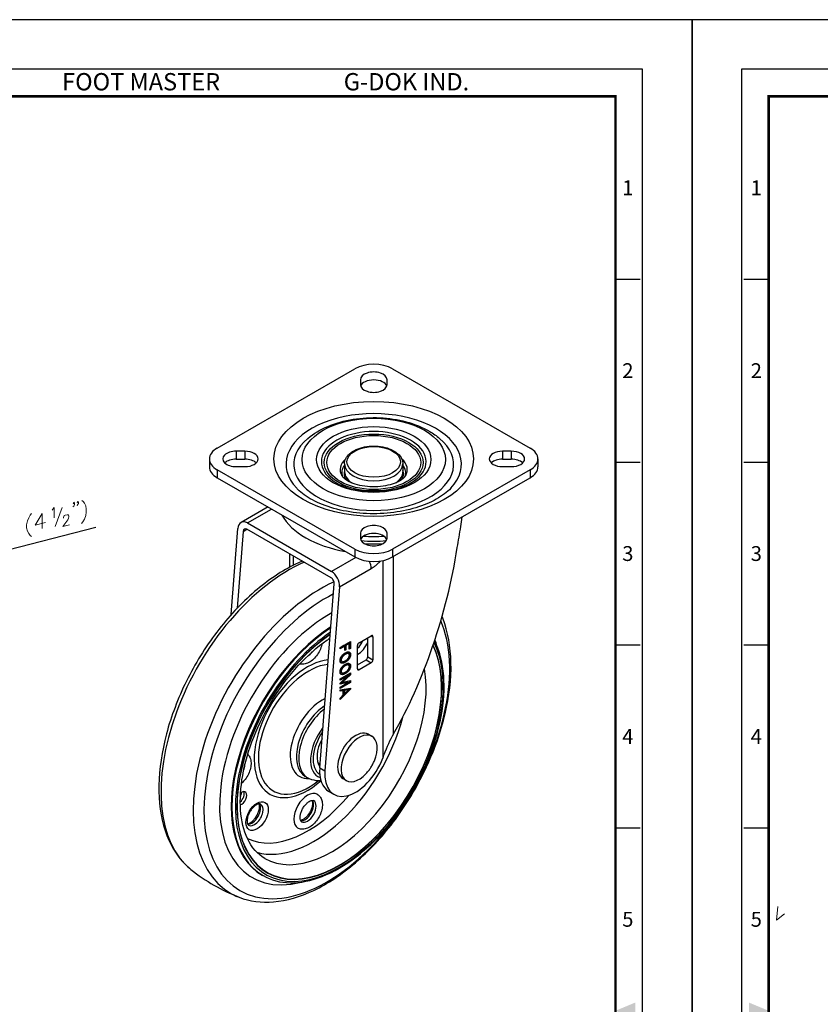
# Model space of a CAD drawing. Units: millimetres. Extents: x 0 to 1811, y 0 to 815.
# Drawn here: x 327 to 656, y 410 to 815 of the extents above; entities that cross this region are included whole.
import ezdxf
from ezdxf.enums import TextEntityAlignment as Align

# ---------------------------------------------------------------- set-up
doc = ezdxf.new("R2010")
doc.units = ezdxf.units.MM
doc.header["$LTSCALE"] = 0.3
doc.layers.get('0').update_dxf_attribs({"color": 3})
doc.layers.add('외형선(ISO)', color=3, linetype='Continuous', lineweight=50)
doc.layers.add('좁은 외형선(ISO)', color=3, linetype='Continuous', lineweight=35)
doc.styles.add('SECTION', font='swissli.ttf', dxfattribs={"height": 3})
doc.styles.add('홈피용footmaster', font='HYMJRE.TTF')

# ---------------------------------------------------------------- blocks, each defined once
blk = doc.blocks.new('FORMAT-홈피용-VER')
at = {"color": 8}
for p, q in [((10.5, 348.5), (15.5, 348.5)), ((281.5, 348.5), (286.5, 348.5)), ((10.5, 311.5), (15.5, 311.5)), ((281.5, 311.5), (286.5, 311.5)), ((10.5, 274.5), (15.5, 274.5)), ((281.5, 274.5), (286.5, 274.5)), ((10.5, 237.5), (15.5, 237.5)), ((281.5, 237.5), (286.5, 237.5))]:
    blk.add_line(p, q, dxfattribs=at)
blk.add_lwpolyline([(0, 401), (0, 0), (297, 0), (297, 401)], close=True)
at = {"color": 5}
blk.add_lwpolyline([(10, 391), (10, 10), (287, 10), (287, 391)], close=True, dxfattribs=at)
at = {"const_width": 0.5}
blk.add_lwpolyline([(15.5, 385.5), (15.5, 15.5), (281.5, 15.5), (281.5, 385.5)], close=True, dxfattribs=at)
at = {"color": 1}
for points in [[(11.5, 202.17), (11.5, 198.83), (15.5, 200.5)], [(285.5, 202.17), (285.5, 198.83), (281.5, 200.5)]]:
    blk.add_solid(points, dxfattribs=at)
at = {"color": 8, "style": '홈피용footmaster'}
for s, p in [('FOOT MASTER', (169.5, 390.2)), ('G-DOK IND.', (226.5, 390.2))]:
    blk.add_text(s, height=3.5, dxfattribs=at).set_placement(p, align=Align.TOP_LEFT)
at = {"color": 8, "style": 'SECTION'}
for s, p in [('1', (13, 367)), ('1', (284, 367)), ('2', (13, 330)), ('2', (284, 330)), ('3', (13, 293)), ('3', (284, 293)), ('4', (13, 256)), ('4', (284, 256)), ('5', (13, 219)), ('5', (284, 219))]:
    blk.add_text(s, height=3, dxfattribs=at).set_placement(p, align=Align.MIDDLE_CENTER)

msp = doc.modelspace()

# ---------------------------------------------------------------- linework, layer by layer
at = {"color": 1}
msp.add_line((358.331, 606.25), (297.22, 590.388), dxfattribs=at)
at = {"color": 4, "lineweight": 0}
for points in [[(349.655, 616.261), (349.299, 615.905), (349.121, 616.083), (349.299, 616.617), (349.655, 616.261), (349.655, 615.727), (349.299, 615.016), (348.943, 614.66)], [(351.256, 616.795), (350.9, 616.439), (350.722, 616.617), (350.9, 616.973), (351.256, 616.795), (351.256, 616.083), (350.9, 615.549), (350.722, 615.193)], [(352.679, 617.329), (353.213, 616.973), (353.747, 616.261), (354.281, 615.193), (354.459, 613.77), (354.459, 612.525), (354.281, 611.101), (353.747, 609.678), (353.035, 608.61), (352.501, 607.899)], [(331.862, 611.991), (331.329, 611.279), (330.795, 610.212), (330.261, 608.966), (329.905, 607.365), (329.905, 606.119), (330.261, 604.696), (330.795, 603.806), (331.329, 602.917), (331.862, 602.561)], [(336.311, 611.991), (333.464, 607.187), (337.734, 608.255)], [(336.311, 611.991), (336.311, 605.764)], [(340.403, 613.414), (340.759, 613.77), (341.292, 614.482), (341.292, 610.212)], [(341.648, 606.653), (344.495, 614.482)], [(345.029, 610.034), (345.029, 610.39), (345.207, 610.745), (345.385, 611.101), (345.74, 611.279), (346.63, 611.457), (346.986, 611.457), (347.164, 611.279), (347.342, 610.923), (347.342, 610.567), (347.164, 610.034), (346.808, 609.322), (344.851, 606.653), (347.52, 607.365)], [(638.874, 450.438), (638.34, 444.745), (641.721, 447.413)]]:
    msp.add_lwpolyline(points, dxfattribs=at)
at = {"layer": '외형선(ISO)', "lineweight": -3}
for p, q in [((408.352, 638.907), (464.921, 671.483)), ((480.477, 671.483), (537.046, 638.907)), ((467.199, 667.004), (467.199, 664.968)), ((478.199, 664.968), (478.199, 667.004)), ((419.666, 637.595), (416.13, 637.595)), ((529.268, 637.595), (525.732, 637.595)), ((405.13, 634.428), (405.13, 631.158)), ((416.13, 634.325), (419.666, 634.325)), ((460.699, 632.384), (460.699, 629.114)), ((484.699, 632.384), (484.699, 629.114)), ((525.732, 634.325), (529.268, 634.325)), ((540.268, 634.428), (540.268, 631.158)), ((464.921, 597.373), (408.352, 629.949)), ((416.13, 631.261), (419.666, 631.261)), ((537.046, 629.949), (480.477, 597.373)), ((525.732, 631.261), (529.268, 631.261)), ((408.352, 626.679), (464.921, 594.103)), ((480.477, 594.103), (537.046, 626.679)), ((429.213, 614.666), (418.133, 608.285)), ((420.727, 608.097), (455.375, 588.144)), ((414.055, 570.398), (416.853, 605.851)), ((418.974, 604.629), (416.479, 573.019)), ((455.172, 585.575), (420.524, 605.528)), ((467.199, 603.888), (467.199, 601.852)), ((478.199, 601.852), (478.199, 603.888)), ((450.483, 507.434), (456.451, 583.048)), ((458.572, 581.826), (452.604, 506.212)), ((458.861, 556.949), (463.103, 559.393)), ((462.278, 558.733), (460.889, 557.933)), ((462.632, 558.529), (462.278, 558.733)), ((462.75, 559.189), (462.75, 556.631)), ((463.103, 559.393), (463.103, 556.427)), ((466.689, 558.868), (471.638, 561.719)), ((470.224, 553.046), (470.224, 560.904)), ((472.345, 561.308), (472.345, 551.825)), ((460.418, 557.661), (458.861, 556.765)), ((460.771, 557.458), (458.861, 556.358)), ((458.861, 556.358), (458.861, 556.949)), ((460.771, 557.458), (460.418, 557.661)), ((460.771, 555.6), (460.771, 557.458)), ((460.889, 556.076), (460.771, 556.008)), ((461.243, 555.872), (460.771, 555.6)), ((461.243, 557.729), (460.889, 557.933)), ((460.889, 557.933), (460.889, 556.076)), ((461.243, 555.872), (460.889, 556.076)), ((462.632, 558.529), (461.243, 557.729)), ((461.243, 557.729), (461.243, 555.872)), ((462.632, 556.156), (462.632, 558.529)), ((462.75, 556.631), (462.632, 556.563)), ((463.103, 556.427), (462.632, 556.156)), ((463.103, 556.427), (462.75, 556.631)), ((465.982, 548.16), (465.982, 557.644)), ((459.624, 551.128), (459.27, 551.332)), ((462.365, 554.338), (462.012, 554.542)), ((465.982, 549.786), (469.517, 551.822)), ((471.638, 550.6), (466.689, 547.75)), ((459.624, 546.456), (459.27, 546.66)), ((462.365, 549.666), (462.012, 549.87)), ((458.861, 544.016), (463.103, 546.459)), ((461.757, 545.499), (458.861, 543.831)), ((458.861, 542.237), (462.111, 545.296)), ((462.111, 545.296), (458.861, 543.424)), ((458.861, 543.424), (458.861, 544.016)), ((461.757, 542.713), (458.861, 542.103)), ((462.75, 542.689), (458.861, 540.45)), ((458.861, 540.638), (462.111, 542.51)), ((462.111, 542.51), (458.861, 541.825)), ((462.75, 545.863), (459.45, 542.776)), ((459.804, 542.572), (459.45, 542.776)), ((463.103, 545.659), (459.804, 542.572)), ((459.804, 542.572), (463.103, 543.285)), ((462.111, 545.296), (461.757, 545.499)), ((462.111, 542.51), (461.757, 542.713)), ((462.75, 546.255), (462.75, 545.863)), ((463.103, 545.659), (462.75, 545.863)), ((462.75, 543.209), (462.75, 542.689)), ((463.103, 542.486), (462.75, 542.689)), ((463.103, 546.459), (463.103, 545.659)), ((463.103, 543.285), (463.103, 542.486)), ((463.103, 542.486), (458.861, 540.043)), ((458.861, 541.825), (458.861, 542.237)), ((458.861, 540.043), (458.861, 540.638)), ((458.861, 539.501), (463.153, 540.22)), ((462.8, 539.907), (458.861, 536.03)), ((463.153, 539.703), (458.861, 535.478)), ((458.861, 538.884), (458.861, 539.501)), ((459.797, 539.29), (458.861, 539.143)), ((460.151, 539.086), (458.861, 538.884)), ((460.151, 539.086), (459.797, 539.29)), ((460.151, 537.383), (460.151, 539.086)), ((461.981, 539.693), (460.269, 539.378)), ((460.269, 539.378), (460.269, 538.037)), ((460.622, 539.175), (460.269, 539.378)), ((462.334, 539.49), (460.622, 539.175)), ((460.622, 537.833), (462.334, 539.49)), ((460.622, 539.175), (460.622, 537.833)), ((462.334, 539.49), (461.981, 539.693)), ((462.8, 540.16), (462.8, 539.907)), ((463.153, 539.703), (462.8, 539.907)), ((463.153, 540.22), (463.153, 539.703)), ((458.861, 536.098), (460.151, 537.383)), ((458.861, 535.478), (458.861, 536.098)), ((460.622, 537.833), (460.269, 538.037)), ((470.514, 521.207), (471.928, 520.393)), ((449.701, 509.421), (450.599, 508.904)), ((445.458, 503.325), (444.514, 503.868)), ((460.035, 503.009), (461.449, 502.194)), ((456.292, 496.509), (454.17, 497.731)), ((426.858, 463.262), (427.159, 463.088))]:
    msp.add_line(p, q, dxfattribs=at)
msp.add_arc((444.415, 524.12), 75, 231.26806, 248.85996, dxfattribs=at)
for centre, major_axis, ratio, start_param, end_param in [((472.699, 667.004), (11, 0), 0.5758617, 0.7853982, 2.3561945), ((472.699, 667.004), (5.5, 0), 0.5758617, 0, 3.1415927), ((472.699, 664.968), (-5.5, 0), 0.5758617, 0, 3.1415927), ((472.699, 663.734), (-5.5, 0), 0.5758617, 3.337687, 6.087091), ((416.13, 634.428), (-11, 0), 0.5758617, 5.4977871, 7.0685835), ((416.13, 634.428), (-5.5, 0), 0.5758617, 4.712389, 7.8539817), ((419.666, 634.428), (5.5, 0), 0.5758617, 4.712389, 7.8539816), ((525.732, 634.428), (-5.5, 0), 0.5758617, 4.712389, 7.8539816), ((529.268, 634.428), (5.5, 0), 0.5758617, 4.712389, 7.8539816), ((529.268, 634.428), (11, 0), 0.5758617, 5.4977871, 7.0685835), ((416.13, 631.158), (5.5, 0), 0.5758617, 1.5707963, 2.5991236), ((419.666, 631.158), (5.5, 0), 0.5758617, 0.5424691, 1.5707963), ((525.732, 631.158), (5.5, 0), 0.5758617, 1.5707963, 2.5991236), ((529.268, 631.158), (5.5, 0), 0.5758617, 0.5424691, 1.5707963), ((416.13, 631.158), (-11, 0), 0.5758617, 0, 0.7853982), ((529.268, 631.158), (11, 0), 0.5758617, 5.4977871, 6.2831853), ((420.389, 603.815), (2.093, -4.555), 0.6299453, 2.4159767, 3.986773), ((420.389, 603.815), (-0.837, 1.822), 0.6299453, 5.5575694, 7.1283657), ((472.699, 603.888), (5.5, 0), 0.5758617, 0, 3.1415927), ((472.699, 600.618), (-5.5, 0), 0.5758617, 3.337687, 6.087091), ((472.699, 601.852), (-5.5, 0), 0.5758617, 0, 3.1415927), ((472.699, 624.368), (-37.9, 0), 0.5758617, 1.4602723, 1.6813203), ((472.699, 601.852), (-11, 0), 0.5758617, 0.7853982, 2.3561945), ((472.699, 576.875), (23.554, 81.606), 0.341677, 4.0663655, 5.0713478), ((472.699, 598.582), (11, 0), 0.5758617, 3.9269908, 5.4977871), ((455.037, 583.862), (2.093, -4.555), 0.6299453, 0.8451804, 2.4159767), ((455.037, 583.862), (-0.837, 1.822), 0.6299453, 3.986773, 5.5575694), ((458.557, 515.976), (29.742, 51.648), 0.5780931, 0.8723015, 5.9106611), ((458.557, 515.976), (-29.692, -51.562), 0.5780931, 4.0142072, 9.0508348), ((466.689, 558.051), (0.499, 0.867), 0.5780931, 0.7834645, 2.3542608), ((471.638, 560.901), (0.499, 0.867), 0.5780931, 5.4958534, 7.0666498), ((469.517, 552.639), (0.499, 0.867), 0.5780931, 3.9250571, 5.4958534), ((471.638, 551.418), (-0.499, -0.867), 0.5780931, 0.7834645, 2.3542608), ((466.689, 548.567), (-0.499, -0.867), 0.5780931, 5.4958534, 7.0666498), ((465.274, 512.108), (5.24, 9.099), 0.5780931, 0, 3.1415927), ((457.496, 516.587), (-5.739, -9.966), 0.5780931, 4.7684196, 6.0326651), ((466.689, 511.293), (5.24, 9.099), 0.5780931, 5.0960879, 10.6118754), ((482.776, 507.622), (5.808, 20.122), 0.341677, 0.9247728, 1.415569), ((465.274, 512.108), (-8.983, -15.599), 0.5780931, 5.4005424, 8.1322335), ((463.153, 513.329), (-8.983, -15.599), 0.5780931, 5.4005424, 6.2831853), ((417.304, 495.524), (1.497, 2.6), 0.5780931, 4.1623726, 5.9225468), ((418.364, 494.913), (1.497, 2.6), 0.5780931, 3.6656001, 7.2805374), ((416.243, 496.135), (1.497, 2.6), 0.5780931, 4.7734725, 5.4997134), ((445.475, 489.581), (-3.992, -6.933), 0.5780931, 3.1415927, 6.2831853)]:
    msp.add_ellipse(centre, major_axis=major_axis, ratio=ratio, start_param=start_param, end_param=end_param, dxfattribs=at)
for major_axis in [(29.466, 0), (23.534, 0)]:
    msp.add_ellipse((472.699, 634.183), major_axis=major_axis, ratio=0.5758617, dxfattribs=at)
for points, knots in [([(445.583, 642.865), (447.99, 644.889), (450.773, 646.512), (457.035, 649.164), (460.555, 650.141), (467.811, 651.316), (471.543, 651.522), (478.912, 651.177), (482.549, 650.63), (489.476, 648.776), (492.763, 647.464), (497.169, 644.889), (498.545, 643.934), (499.815, 642.865)], [2.9565752, 2.9565752, 2.9565752, 2.9565752, 3.2927935, 3.2927935, 3.6527645, 3.6527645, 4.0082697, 4.0082697, 4.3619326, 4.3619326, 4.7199778, 4.7199778, 4.8974064, 4.8974064, 4.8974064, 4.8974064]), ([(460.699, 632.384), (460.699, 633.126), (460.881, 633.866), (461.581, 635.291), (462.122, 635.969), (463.537, 637.23), (464.442, 637.799), (466.503, 638.737), (467.664, 639.102), (470.107, 639.592), (471.387, 639.717), (473.945, 639.721), (475.223, 639.6), (477.658, 639.123), (478.815, 638.765), (480.9, 637.832), (481.827, 637.256), (483.33, 635.924), (483.914, 635.169), (484.553, 633.717), (484.699, 633.052), (484.699, 632.384)], [2.3561945, 2.3561945, 2.3561945, 2.3561945, 2.632087, 2.632087, 2.9299515, 2.9299515, 3.2580598, 3.2580598, 3.5923193, 3.5923193, 3.9243592, 3.9243592, 4.2552681, 4.2552681, 4.5872673, 4.5872673, 4.9214982, 4.9214982, 5.2497469, 5.2497469, 5.4977871, 5.4977871, 5.4977871, 5.4977871]), ([(485.835, 627.564), (485.666, 627.264), (485.302, 626.793), (484.132, 625.845), (483.427, 625.391), (481.679, 624.535), (480.627, 624.136), (478.247, 623.477), (476.909, 623.224), (474.093, 622.93), (472.612, 622.895), (469.703, 623.058), (468.274, 623.258), (465.662, 623.85), (464.475, 624.239), (462.487, 625.103), (461.674, 625.574), (460.463, 626.464), (460.052, 626.882), (459.697, 627.344), (459.62, 627.463), (459.563, 627.564)], [5.8118628, 5.8118628, 5.8118628, 5.8118628, 6.115915, 6.115915, 6.3638704, 6.3638704, 6.620338, 6.620338, 6.8891924, 6.8891924, 7.1658807, 7.1658807, 7.4436322, 7.4436322, 7.7152596, 7.7152596, 7.9747227, 7.9747227, 8.2230892, 8.2230892, 8.3253042, 8.3253042, 8.3253042, 8.3253042]), ([(462.653, 625.058), (461.985, 625.683), (461.458, 626.389), (460.845, 627.781), (460.699, 628.447), (460.699, 629.114)], [8.08682092, 8.08682092, 8.08682092, 8.08682092, 8.39133953, 8.39133953, 8.6393798, 8.6393798, 8.6393798, 8.6393798]), ([(484.699, 629.114), (484.699, 628.372), (484.517, 627.632), (483.843, 626.26), (483.352, 625.626), (482.745, 625.058)], [5.49778714, 5.49778714, 5.49778714, 5.49778714, 5.7736797, 5.7736797, 6.05034603, 6.05034603, 6.05034603, 6.05034603]), ([(504.382, 622.341), (502.913, 620.789), (500.902, 619.231), (495.997, 616.476), (493.134, 615.271), (486.758, 613.353), (483.237, 612.648), (475.905, 611.859), (472.092, 611.783), (464.616, 612.284), (460.954, 612.862), (454.214, 614.581), (451.132, 615.716), (445.886, 618.337), (443.711, 619.816), (441.68, 621.665), (441.336, 622.004), (441.016, 622.341)], [5.9965174, 5.9965174, 5.9965174, 5.9965174, 6.2956072, 6.2956072, 6.5871832, 6.5871832, 6.8838927, 6.8838927, 7.1844347, 7.1844347, 7.4853913, 7.4853913, 7.78319, 7.78319, 8.0755941, 8.0755941, 8.1406495, 8.1406495, 8.1406495, 8.1406495]), ([(480.471, 621.719), (479.503, 621.503), (478.495, 621.326), (476.428, 621.058), (475.369, 620.967), (473.236, 620.876), (472.162, 620.876), (470.029, 620.967), (468.97, 621.058), (466.904, 621.326), (465.895, 621.503), (464.927, 621.719)], [0.41622478, 0.41622478, 0.41622478, 0.41622478, 0.56389413, 0.56389413, 0.71156349, 0.71156349, 0.85923284, 0.85923284, 1.00690219, 1.00690219, 1.15457155, 1.15457155, 1.15457155, 1.15457155]), ([(507.079, 598.008), (507.295, 599.402), (507.542, 600.819), (508.05, 603.712), (508.311, 605.186), (508.733, 607.881), (508.918, 609.239), (509.041, 610.552)], [6.2047776, 6.2047776, 6.2047776, 6.2047776, 6.6142872, 6.6142872, 7.0542978, 7.0542978, 7.4637214, 7.4637214, 7.4637214, 7.4637214]), ([(443.37, 592.371), (442.51, 592.012), (441.649, 591.628), (434.981, 588.464), (429.189, 584.602), (418.128, 575.091), (412.862, 569.441), (403.376, 556.957), (399.154, 550.13), (392.148, 535.959), (389.365, 528.618), (385.517, 514.109), (384.458, 506.944), (384.237, 493.466), (385.079, 487.155), (388.704, 476.158), (391.454, 471.429), (395.86, 466.998), (396.657, 466.281), (397.489, 465.614)], [1.4346536, 1.4346536, 1.4346536, 1.4346536, 1.4833152, 1.4833152, 1.8116456, 1.8116456, 2.1402437, 2.1402437, 2.4674352, 2.4674352, 2.794394, 2.794394, 3.1224523, 3.1224523, 3.4515602, 3.4515602, 3.7728502, 3.7728502, 3.8397102, 3.8397102, 3.8397102, 3.8397102]), ([(417.366, 454.167), (421.71, 452.488), (426.524, 451.883), (436.887, 452.752), (442.474, 454.379), (453.848, 459.776), (459.64, 463.639), (470.701, 473.149), (475.968, 478.799), (485.454, 491.283), (489.676, 498.11), (496.681, 512.281), (499.465, 519.622), (503.312, 534.131), (504.371, 541.297), (504.592, 554.774), (503.75, 561.085), (501.581, 567.668), (501.212, 568.66), (500.811, 569.625)], [4.0181388, 4.0181388, 4.0181388, 4.0181388, 4.3100863, 4.3100863, 4.6249078, 4.6249078, 4.9532382, 4.9532382, 5.2818363, 5.2818363, 5.6090279, 5.6090279, 5.9359867, 5.9359867, 6.264045, 6.264045, 6.5931529, 6.5931529, 6.653332, 6.653332, 6.653332, 6.653332]), ([(427.928, 470.146), (424.97, 471.85), (422.525, 474.55), (419.247, 481.564), (418.255, 485.536), (417.612, 494.404), (417.897, 499.235), (419.712, 509.405), (421.246, 514.745), (425.447, 525.384), (428.121, 530.681), (434.335, 540.652), (437.876, 545.323), (445.423, 553.532), (449.427, 557.073), (453.857, 560.177), (454.273, 560.461), (454.69, 560.737)], [3.1396589, 3.1396589, 3.1396589, 3.1396589, 3.5245205, 3.5245205, 3.8466783, 3.8466783, 4.1530512, 4.1530512, 4.4607279, 4.4607279, 4.7705993, 4.7705993, 5.0810425, 5.0810425, 5.3902037, 5.3902037, 5.4223182, 5.4223182, 5.4223182, 5.4223182]), ([(427.159, 463.088), (430.446, 461.195), (434.243, 460.197), (442.503, 460.061), (446.98, 460.959), (456.184, 464.579), (460.917, 467.333), (470.115, 474.407), (474.579, 478.73), (482.785, 488.495), (486.526, 493.935), (492.918, 505.386), (495.567, 511.395), (499.508, 523.386), (500.798, 529.366), (501.878, 540.708), (501.667, 546.067), (500.048, 554.061), (499.055, 557.015), (497.735, 559.636)], [3.9289245, 3.9289245, 3.9289245, 3.9289245, 4.238965, 4.238965, 4.555761, 4.555761, 4.8780276, 4.8780276, 5.2006905, 5.2006905, 5.5228917, 5.5228917, 5.8449189, 5.8449189, 6.1671762, 6.1671762, 6.4898919, 6.4898919, 6.7071884, 6.7071884, 6.7071884, 6.7071884]), ([(451.399, 558.392), (451.337, 558.074), (451.258, 557.754), (450.928, 556.638), (450.596, 555.844), (449.78, 554.342), (449.297, 553.633), (448.216, 552.354), (447.618, 551.785), (446.337, 550.846), (445.654, 550.477), (444.275, 550.035), (443.577, 549.946), (442.698, 550.06), (442.508, 550.098), (442.322, 550.151)], [6.5341792, 6.5341792, 6.5341792, 6.5341792, 6.673894, 6.673894, 7.0237011, 7.0237011, 7.3703257, 7.3703257, 7.718933, 7.718933, 8.0713283, 8.0713283, 8.4017913, 8.4017913, 8.4935774, 8.4935774, 8.4935774, 8.4935774]), ([(462.51, 555.037), (462.514, 555.033), (462.518, 555.029), (462.589, 554.957), (462.645, 554.876), (462.765, 554.611), (462.8, 554.408), (462.8, 554.178)], [-0.13551054, -0.13551054, -0.13551054, -0.13551054, -0.13275261, -0.13275261, -0.08433032, -0.08433032, 0, 0, 0, 0]), ([(459.115, 552.658), (459.08, 552.576), (459.049, 552.493), (458.977, 552.253), (458.954, 552.104), (458.954, 551.963)], [-0.079044319, -0.079044319, -0.079044319, -0.079044319, -0.05170392, -0.05170392, 0, 0, 0, 0]), ([(458.954, 551.963), (458.954, 551.883), (458.961, 551.808), (458.993, 551.67), (459.016, 551.609), (459.103, 551.455), (459.18, 551.383), (459.27, 551.332)], [-0.12342481, -0.12342481, -0.12342481, -0.12342481, -0.09401004, -0.09401004, -0.06459995, -0.06459995, -0.01089102, -0.01089102, -0.01089102, -0.01089102]), ([(460.641, 551.002), (460.298, 550.805), (459.948, 550.654), (459.446, 550.579), (459.279, 550.586), (459.127, 550.63)], [-0.24994409, -0.24994409, -0.24994409, -0.24994409, -0.10421782, -0.10421782, -0.0226936, -0.0226936, -0.0226936, -0.0226936]), ([(460.641, 554.251), (460.308, 554.059), (459.98, 553.825), (459.581, 553.411), (459.467, 553.271), (459.365, 553.118)], [-0.18979789, -0.18979789, -0.18979789, -0.18979789, -0.06293401, -0.06293401, -0.00733835, -0.00733835, -0.00733835, -0.00733835]), ([(461.956, 554.571), (461.883, 554.604), (461.802, 554.621), (461.621, 554.627), (461.52, 554.613), (461.169, 554.528), (460.898, 554.399), (460.641, 554.251)], [-0.19587393, -0.19587393, -0.19587393, -0.19587393, -0.15443067, -0.15443067, -0.10895583, -0.10895583, 0, 0, 0, 0]), ([(462.278, 552.562), (462.178, 552.401), (462.07, 552.248), (461.832, 551.955), (461.704, 551.818), (461.273, 551.408), (460.954, 551.183), (460.641, 551.002)], [-0.24901248, -0.24901248, -0.24901248, -0.24901248, -0.19206416, -0.19206416, -0.13299499, -0.13299499, 0, 0, 0, 0]), ([(462.8, 554.178), (462.8, 554.05), (462.789, 553.917), (462.743, 553.644), (462.708, 553.507), (462.619, 553.236), (462.566, 553.105), (462.505, 552.976)], [-0.18378542, -0.18378542, -0.18378542, -0.18378542, -0.13681483, -0.13681483, -0.09126326, -0.09126326, -0.04769024, -0.04769024, -0.04769024, -0.04769024]), ([(459.115, 547.986), (459.08, 547.904), (459.049, 547.821), (458.977, 547.581), (458.954, 547.432), (458.954, 547.291)], [-0.079044319, -0.079044319, -0.079044319, -0.079044319, -0.05170392, -0.05170392, 0, 0, 0, 0]), ([(458.954, 547.291), (458.954, 547.211), (458.961, 547.136), (458.993, 546.998), (459.016, 546.937), (459.103, 546.783), (459.18, 546.711), (459.27, 546.66)], [-0.12342481, -0.12342481, -0.12342481, -0.12342481, -0.09401004, -0.09401004, -0.06459995, -0.06459995, -0.01089102, -0.01089102, -0.01089102, -0.01089102]), ([(460.641, 549.579), (460.308, 549.387), (459.98, 549.153), (459.581, 548.738), (459.467, 548.599), (459.365, 548.446)], [-0.18979789, -0.18979789, -0.18979789, -0.18979789, -0.06293401, -0.06293401, -0.00733835, -0.00733835, -0.00733835, -0.00733835]), ([(461.956, 549.899), (461.883, 549.932), (461.802, 549.949), (461.621, 549.955), (461.52, 549.941), (461.169, 549.856), (460.898, 549.727), (460.641, 549.579)], [-0.19587393, -0.19587393, -0.19587393, -0.19587393, -0.15443067, -0.15443067, -0.10895583, -0.10895583, 0, 0, 0, 0]), ([(462.278, 547.89), (462.178, 547.729), (462.07, 547.576), (461.832, 547.283), (461.704, 547.146), (461.273, 546.736), (460.954, 546.511), (460.641, 546.33)], [-0.24901248, -0.24901248, -0.24901248, -0.24901248, -0.19206416, -0.19206416, -0.13299499, -0.13299499, 0, 0, 0, 0]), ([(462.8, 549.506), (462.8, 549.378), (462.789, 549.245), (462.743, 548.971), (462.708, 548.835), (462.619, 548.564), (462.566, 548.433), (462.505, 548.304)], [-0.18378542, -0.18378542, -0.18378542, -0.18378542, -0.13681483, -0.13681483, -0.09126326, -0.09126326, -0.04769024, -0.04769024, -0.04769024, -0.04769024]), ([(462.51, 550.364), (462.514, 550.361), (462.518, 550.357), (462.589, 550.285), (462.645, 550.203), (462.765, 549.939), (462.8, 549.736), (462.8, 549.506)], [-0.13551054, -0.13551054, -0.13551054, -0.13551054, -0.13275261, -0.13275261, -0.08433032, -0.08433032, 0, 0, 0, 0]), ([(460.641, 546.33), (460.298, 546.132), (459.948, 545.981), (459.446, 545.907), (459.279, 545.914), (459.127, 545.958)], [-0.24994409, -0.24994409, -0.24994409, -0.24994409, -0.10421782, -0.10421782, -0.0226936, -0.0226936, -0.0226936, -0.0226936]), ([(420.88, 512.966), (421.016, 512.832), (421.141, 512.688), (421.59, 512.092), (421.83, 511.584), (422.175, 510.4), (422.246, 509.708), (422.196, 508.216), (422.056, 507.41), (421.583, 505.811), (421.251, 505.018), (420.435, 503.515), (419.952, 502.806), (419.063, 501.754), (418.69, 501.37), (418.297, 501.025)], [5.6464654, 5.6464654, 5.6464654, 5.6464654, 5.7368463, 5.7368463, 6.0021051, 6.0021051, 6.322551, 6.322551, 6.673894, 6.673894, 7.0237011, 7.0237011, 7.3703257, 7.3703257, 7.5954765, 7.5954765, 7.5954765, 7.5954765]), ([(469.605, 505.078), (469.995, 505.496), (470.347, 505.913), (470.995, 506.752), (471.29, 507.175), (471.839, 508.036), (472.091, 508.474), (472.561, 509.38), (472.778, 509.848), (473.179, 510.83), (473.363, 511.344), (473.528, 511.891)], [0.403633, 0.403633, 0.403633, 0.403633, 0.55711255, 0.55711255, 0.7105921, 0.7105921, 0.86407165, 0.86407165, 1.0175512, 1.0175512, 1.17103075, 1.17103075, 1.17103075, 1.17103075]), ([(450.968, 502.062), (450.341, 502.021), (449.703, 502.035), (447.82, 502.264), (446.57, 502.669), (445.441, 503.335), (445.422, 503.346), (445.403, 503.358)], [9.05548306, 9.05548306, 9.05548306, 9.05548306, 9.18225175, 9.18225175, 9.42876794, 9.42876794, 9.43298143, 9.43298143, 9.43298143, 9.43298143]), ([(449.468, 496.514), (449.91, 496.259), (450.295, 495.911), (450.935, 495.063), (451.175, 494.555), (451.52, 493.37), (451.591, 492.678), (451.541, 491.186), (451.401, 490.381), (450.928, 488.781), (450.596, 487.988), (449.78, 486.486), (449.297, 485.777), (448.216, 484.498), (447.618, 483.929), (446.337, 482.99), (445.654, 482.621), (444.275, 482.179), (443.577, 482.089), (442.398, 482.242), (441.916, 482.399), (441.483, 482.648)], [5.4958534, 5.4958534, 5.4958534, 5.4958534, 5.7368463, 5.7368463, 6.0021051, 6.0021051, 6.322551, 6.322551, 6.673894, 6.673894, 7.0237011, 7.0237011, 7.3703257, 7.3703257, 7.718933, 7.718933, 8.0713283, 8.0713283, 8.4017913, 8.4017913, 8.6374461, 8.6374461, 8.6374461, 8.6374461]), ([(442.98, 485.248), (442.875, 485.309), (442.776, 485.397), (442.567, 485.75), (442.464, 486.026), (442.372, 486.699), (442.366, 487.064), (442.449, 487.876), (442.54, 488.325), (442.824, 489.262), (443.02, 489.751), (443.503, 490.71), (443.79, 491.179), (444.422, 492.037), (444.765, 492.426), (445.459, 493.079), (445.808, 493.345), (446.457, 493.737), (446.757, 493.867), (447.27, 494.012), (447.48, 494.027), (447.783, 494), (447.883, 493.964), (447.971, 493.914)], [2.3542608, 2.3542608, 2.3542608, 2.3542608, 2.66842, 2.66842, 2.9960734, 2.9960734, 3.2667702, 3.2667702, 3.5430583, 3.5430583, 3.8278905, 3.8278905, 4.1172011, 4.1172011, 4.4056035, 4.4056035, 4.6877301, 4.6877301, 4.9606879, 4.9606879, 5.2354289, 5.2354289, 5.4958534, 5.4958534, 5.4958534, 5.4958534]), ([(447.316, 494.003), (447.384, 493.839), (447.442, 493.629), (447.518, 493.074), (447.524, 492.709), (447.441, 491.897), (447.35, 491.448), (447.066, 490.511), (446.87, 490.022), (446.387, 489.063), (446.1, 488.594), (445.468, 487.736), (445.125, 487.347), (444.431, 486.694), (444.082, 486.428), (443.433, 486.036), (443.133, 485.906), (442.768, 485.803), (442.666, 485.782), (442.574, 485.77)], [5.9141428, 5.9141428, 5.9141428, 5.9141428, 6.137666, 6.137666, 6.4083628, 6.4083628, 6.684651, 6.684651, 6.9694832, 6.9694832, 7.2587937, 7.2587937, 7.5471962, 7.5471962, 7.8293227, 7.8293227, 8.1022806, 8.1022806, 8.2191567, 8.2191567, 8.2191567, 8.2191567]), ([(426.16, 492.513), (426.054, 492.574), (425.929, 492.615), (425.518, 492.619), (425.228, 492.569), (424.6, 492.31), (424.281, 492.133), (423.621, 491.653), (423.278, 491.349), (422.61, 490.633), (422.285, 490.218), (421.698, 489.32), (421.437, 488.836), (421.012, 487.859), (420.848, 487.366), (420.631, 486.439), (420.576, 486.003), (420.563, 485.245), (420.601, 484.92), (420.733, 484.404), (420.826, 484.215), (421.002, 483.966), (421.082, 483.898), (421.17, 483.847)], [0.0019337, 0.0019337, 0.0019337, 0.0019337, 0.316093, 0.316093, 0.6437463, 0.6437463, 0.9144431, 0.9144431, 1.1907313, 1.1907313, 1.4755635, 1.4755635, 1.764874, 1.764874, 2.0532765, 2.0532765, 2.335403, 2.335403, 2.6083609, 2.6083609, 2.8831018, 2.8831018, 3.1435264, 3.1435264, 3.1435264, 3.1435264]), ([(420.764, 484.369), (420.939, 484.392), (421.15, 484.447), (421.669, 484.661), (421.987, 484.838), (422.648, 485.318), (422.991, 485.622), (423.659, 486.338), (423.983, 486.753), (424.57, 487.651), (424.832, 488.135), (425.257, 489.112), (425.421, 489.605), (425.638, 490.532), (425.693, 490.968), (425.706, 491.726), (425.667, 492.051), (425.573, 492.419), (425.541, 492.517), (425.505, 492.602)], [3.5618158, 3.5618158, 3.5618158, 3.5618158, 3.785339, 3.785339, 4.0560358, 4.0560358, 4.3323239, 4.3323239, 4.6171561, 4.6171561, 4.9064667, 4.9064667, 5.1948691, 5.1948691, 5.4769956, 5.4769956, 5.7499535, 5.7499535, 5.8668296, 5.8668296, 5.8668296, 5.8668296])]:
    msp.add_open_spline(points, degree=3, knots=knots, dxfattribs=at)
for points, degree in [([(459.357, 553.104), (459.952, 554.068), (460.995, 554.668)], 2), ([(460.995, 554.668), (462.037, 555.268), (462.632, 554.99)], 2), ([(462.632, 554.99), (463.153, 554.749), (463.153, 553.974)], 2), ([(458.836, 551.488), (458.836, 552.263), (459.357, 553.104)], 2), ([(459.357, 550.472), (458.836, 550.717), (458.836, 551.488)], 2), ([(459.68, 552.853), (459.307, 552.251), (459.307, 551.76)], 2), ([(459.307, 551.76), (459.307, 551.272), (459.68, 551.099)], 2), ([(460.995, 550.799), (459.952, 550.199), (459.357, 550.472)], 2), ([(460.995, 554.047), (460.101, 553.533), (459.68, 552.853)], 2), ([(459.68, 551.099), (460.101, 550.901), (460.995, 551.415)], 2), ([(462.31, 554.367), (461.888, 554.562), (460.995, 554.047)], 2), ([(460.995, 551.415), (461.888, 551.93), (462.31, 552.614)], 2), ([(462.632, 552.358), (462.037, 551.399), (460.995, 550.799)], 2), ([(462.012, 554.542), (461.993, 554.552), (461.975, 554.562), (461.956, 554.571)], 3), ([(462.324, 552.637), (462.309, 552.612), (462.294, 552.587), (462.278, 552.562)], 3), ([(462.682, 553.703), (462.682, 554.194), (462.31, 554.367)], 2), ([(462.31, 552.614), (462.682, 553.215), (462.682, 553.703)], 2), ([(463.153, 553.974), (463.153, 553.203), (462.632, 552.358)], 2), ([(458.836, 546.816), (458.836, 547.591), (459.357, 548.432)], 2), ([(459.357, 545.8), (458.836, 546.045), (458.836, 546.816)], 2), ([(459.68, 548.18), (459.307, 547.579), (459.307, 547.088)], 2), ([(459.307, 547.088), (459.307, 546.6), (459.68, 546.427)], 2), ([(459.357, 548.432), (459.952, 549.395), (460.995, 549.995)], 2), ([(460.995, 549.375), (460.101, 548.861), (459.68, 548.18)], 2), ([(459.68, 546.427), (460.101, 546.229), (460.995, 546.743)], 2), ([(460.995, 549.995), (462.037, 550.596), (462.632, 550.318)], 2), ([(462.31, 549.695), (461.888, 549.889), (460.995, 549.375)], 2), ([(460.995, 546.743), (461.888, 547.258), (462.31, 547.941)], 2), ([(462.632, 547.686), (462.037, 546.727), (460.995, 546.126)], 2), ([(462.012, 549.87), (461.993, 549.88), (461.975, 549.89), (461.956, 549.899)], 3), ([(462.324, 547.964), (462.309, 547.939), (462.294, 547.915), (462.278, 547.89)], 3), ([(462.682, 549.031), (462.682, 549.522), (462.31, 549.695)], 2), ([(462.31, 547.941), (462.682, 548.543), (462.682, 549.031)], 2), ([(462.632, 550.318), (463.153, 550.077), (463.153, 549.302)], 2), ([(463.153, 549.302), (463.153, 548.531), (462.632, 547.686)], 2), ([(460.995, 546.126), (459.952, 545.526), (459.357, 545.8)], 2), ([(476.412, 511.399), (476.573, 511.831), (476.731, 512.263), (476.882, 512.694)], 3)]:
    msp.add_open_spline(points, degree=degree, dxfattribs=at)
at = {"layer": '좁은 외형선(ISO)', "lineweight": -3}
for p, q in [((416.13, 637.595), (416.13, 634.325)), ((419.666, 637.595), (419.666, 634.325)), ((525.732, 637.595), (525.732, 634.325)), ((529.268, 637.595), (529.268, 634.325)), ((408.352, 629.949), (408.352, 626.679)), ((537.046, 629.949), (537.046, 626.679)), ((420.727, 608.097), (430.673, 613.825)), ((418.974, 604.629), (420.529, 605.524)), ((438.086, 595.414), (438.086, 589.858)), ((464.921, 597.373), (464.921, 594.103)), ((480.477, 597.373), (480.477, 594.103)), ((439.746, 590.713), (439.746, 594.458)), ((465.332, 593.878), (455.375, 588.144)), ((476.412, 592.62), (476.412, 511.399)), ((480.783, 521.321), (480.783, 594.279)), ((458.572, 581.826), (471.65, 589.357)), ((471.636, 561.717), (472.345, 561.308)), ((459.307, 551.76), (458.954, 551.963)), ((459.68, 552.853), (459.327, 553.056)), ((460.995, 554.047), (460.641, 554.251)), ((460.995, 550.799), (460.641, 551.002)), ((462.31, 554.367), (461.956, 554.571)), ((462.632, 552.358), (462.278, 552.562)), ((463.153, 553.974), (462.8, 554.178)), ((469.517, 551.822), (471.638, 550.6)), ((470.224, 553.046), (472.345, 551.825)), ((459.307, 547.088), (458.954, 547.291)), ((459.357, 550.472), (459.227, 550.547)), ((459.68, 548.18), (459.327, 548.383)), ((460.995, 549.375), (460.641, 549.579)), ((462.31, 549.695), (461.956, 549.899)), ((462.632, 547.686), (462.278, 547.89)), ((463.153, 549.302), (462.8, 549.506)), ((465.982, 548.157), (466.689, 547.75)), ((459.357, 545.8), (459.227, 545.875)), ((460.995, 546.126), (460.641, 546.33)), ((450.483, 507.434), (452.604, 506.212))]:
    msp.add_line(p, q, dxfattribs=at)
for centre, major_axis, ratio in [((472.699, 634.428), (41.041, 0), 0.5758617), ((472.699, 632.956), (20.333, 0), 0.5758617), ((472.699, 632.956), (19.307, 0), 0.5758617), ((472.699, 633.202), (11, 0), 0.5758617), ((424.725, 487.569), (3.244, 5.633), 0.5780931)]:
    msp.add_ellipse(centre, major_axis=major_axis, ratio=ratio, dxfattribs=at)
for centre, major_axis, ratio, start_param, end_param in [((472.699, 632.278), (-36.077, 0), 0.5758617, 2.6428624, 6.7819156), ((472.699, 633.287), (-21.539, 0), 0.5758617, 1.9399697, 7.4848082), ((472.699, 632.174), (32.863, 0), 0.5758617, 2.5412119, 6.883566), ((472.699, 630.021), (-13.812, 0), 0.5758617, 5.7050307, 6.5972609), ((472.699, 628.786), (-13.149, 0), 0.5758617, 5.8620304, 6.5053461), ((472.699, 632.384), (12, 0), 0.5758617, 3.1415927, 6.2831853), ((472.699, 630.021), (13.812, 0), 0.5758617, 5.9691097, 6.8613399), ((472.699, 628.786), (13.149, 0), 0.5758617, 6.0610245, 6.7043402), ((472.699, 628.296), (-12.233, 0), 0.5758617, 6.0876136, 6.6228671), ((472.699, 629.114), (-12, 0), 0.5758617, 0, 0.7045215), ((472.699, 629.114), (12, 0), 0.5758617, 5.5786638, 6.2831853), ((472.699, 628.296), (12.233, 0), 0.5758617, 5.9435035, 6.478757), ((472.699, 618.073), (-39.5, 0), 0.5758617, 0.2997828, 1.2710135), ((472.699, 621.621), (-36.5, 0), 0.5758617, 1.4279256, 1.7136671), ((472.699, 620.526), (-36.5, 0), 0.5758617, 1.4633079, 1.6782848), ((437.798, 527.931), (-37.135, -64.486), 0.5780931, 3.8051443, 6.193971), ((468.114, 591.393), (2.495, -4.333), 0.5780931, 0.7873319, 1.4571109), ((451.032, 520.309), (-37.135, -64.486), 0.5780931, 3.8235989, 6.3723996), ((453.4, 518.946), (-35.698, -61.991), 0.5780931, 3.8711745, 9.0213894), ((454.827, 518.124), (-32.143, -55.817), 0.5780931, 3.9099876, 6.7991057), ((457.549, 516.557), (-30.69, -53.295), 0.5780931, 3.9825156, 6.2831853), ((457.85, 516.383), (-30.69, -53.295), 0.5780931, 3.9901574, 6.2831853), ((458.557, 515.976), (-30.191, -52.428), 0.5780931, 4.0111241, 9.0648448), ((458.557, 515.976), (29.692, 51.562), 0.5780931, 0.8726146, 5.9092422), ((465.165, 560.06), (2.495, 4.333), 0.5780931, 4.1581766, 4.9650661), ((466.225, 559.449), (-3.244, -5.633), 0.5780931, 0.7303731, 1.8386882), ((454.827, 518.124), (32.143, 55.817), 0.5780931, 5.7672649, 5.8279582), ((445.475, 557.437), (-2.495, -4.333), 0.5780931, 0.8030351, 1.3412498), ((445.475, 523.509), (-15.496, -26.91), 0.5780931, 3.5270554, 7.3177319), ((445.906, 523.262), (-14.593, -25.34), 0.5780931, 3.5314737, 7.2576054), ((455.375, 517.809), (-27.447, -47.662), 0.5780931, 0, 2.5402487), ((451.556, 520.008), (-9.326, -16.195), 0.5780931, 3.836134, 6.6457825), ((453.247, 519.034), (-8.733, -15.165), 0.5780931, 3.9862055, 6.2831853), ((454.225, 518.471), (-8.733, -15.165), 0.5780931, 4.0740922, 6.2730481), ((447.95, 522.084), (-27.447, -47.662), 0.5780931, 0.1411095, 2.0152323), ((457.285, 516.709), (-7.464, -12.961), 0.5780931, 4.4714304, 6.3887134), ((457.496, 516.587), (-6.872, -11.934), 0.5780931, 4.5689563, 6.2611932), ((416.13, 506.611), (-2.495, -4.333), 0.5780931, 1.8314457, 2.3024068), ((445.475, 523.509), (-25.7, -44.629), 0.5780931, 0.0368343, 1.2718741), ((444.415, 490.192), (2.495, 4.333), 0.5780931, 3.3983347, 6.0264432), ((422.604, 488.791), (-2.495, -4.333), 0.5780931, 0.2567421, 2.8848506), ((423.665, 488.18), (-2.495, -4.333), 0.5780931, 0, 3.1415927), ((445.475, 489.581), (2.495, 4.333), 0.5780931, 3.1415927, 6.2831853)]:
    msp.add_ellipse(centre, major_axis=major_axis, ratio=ratio, start_param=start_param, end_param=end_param, dxfattribs=at)
msp.add_open_spline([(471.65, 589.357), (471.939, 589.524), (472.23, 589.707), (472.85, 590.131), (473.18, 590.376), (473.709, 590.802), (473.912, 590.973), (474.212, 591.237), (474.311, 591.327), (474.57, 591.565), (474.728, 591.715), (475.075, 592.057), (475.264, 592.25), (475.45, 592.449)], degree=3, knots=[0, 0, 0, 0, 0.1229003, 0.1229003, 0.26335779, 0.26335779, 0.35114373, 0.35114373, 0.39503669, 0.39503669, 0.46526544, 0.46526544, 0.55072794, 0.55072794, 0.55072794, 0.55072794], dxfattribs=at)

# ---------------------------------------------------------------- block references
at = {"xscale": 2.032482772396179, "yscale": 2.032482772396179, "zscale": 2.032482772396179}
for p in [(0, 0), (603.647, 0)]:
    msp.add_blockref('FORMAT-홈피용-VER', p, dxfattribs=at)

doc.saveas('drawing.dxf')
